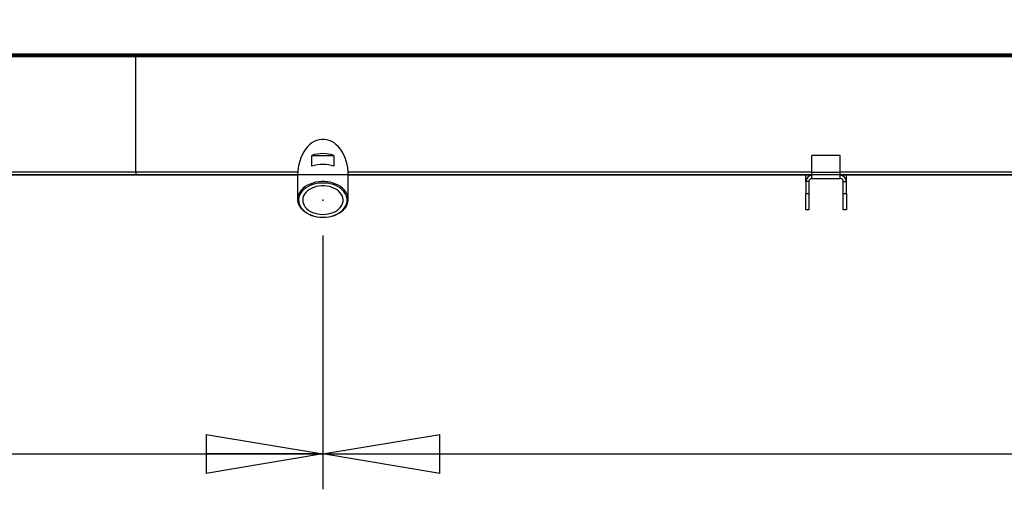
# Model space of a CAD drawing. Extents: x 185 to 14476, y 191 to 10181.
# Drawn here: x 4422 to 5395, y 6793 to 7257 of the extents above; entities that cross this region are included whole.
import ezdxf
from ezdxf.enums import TextEntityAlignment as Align

# ---------------------------------------------------------------- set-up
doc = ezdxf.new("R2010")
doc.units = 0
doc.header["$LTSCALE"] = 35
doc.header["$MEASUREMENT"] = 0
doc.header["$PDSIZE"] = -1
doc.linetypes.add('SLD-SOLID', pattern=[0])
doc.layers.get('0').update_dxf_attribs({"linetype": 'CONTINUOUS'})
doc.layers.add('GEOMETRY', color=7, linetype='SLD-SOLID')
doc.dimstyles.new('SLDDIMSTYLE0', dxfattribs={"dimtxt": 107.869385, "dimasz": 115.57, "dimexe": 0, "dimexo": 0.0625, "dimgap": 26.967346, "dimtad": 1, "dimdec": 1, "dimrnd": 1e-09, "dimzin": 12, "dimdsep": 46, "dimtxsty": 'Standard', "dimblk1": 'CLOSED', "dimblk2": 'CLOSED', "dimsah": 1, "dimcen": 0.09, "dimadec": 0, "dimazin": 0, "dimtfac": 1, "dimtdec": 1, "dimtofl": 0, "dimtmove": 2, "dimatfit": 3, "dimldrblk": 'CLOSED', "dimfxl": 1, "dimtolj": 1, "dimtzin": 0, "dimarcsym": 0})
doc.dimstyles.new('SLDDIMSTYLE1', dxfattribs={"dimtxt": 107.869385, "dimasz": 115.57, "dimexe": 0, "dimexo": 0.0625, "dimgap": 26.967346, "dimtad": 1, "dimdec": 1, "dimrnd": 1e-09, "dimzin": 12, "dimdsep": 46, "dimtxsty": 'Standard', "dimblk1": 'CLOSED', "dimblk2": 'CLOSED', "dimsah": 1, "dimcen": 0.09, "dimadec": 0, "dimazin": 0, "dimtol": 1, "dimtp": 5, "dimtm": 5, "dimtfac": 1, "dimtdec": 1, "dimtofl": 0, "dimtmove": 2, "dimatfit": 3, "dimldrblk": 'CLOSED', "dimfxl": 1, "dimtolj": 1, "dimtzin": 0, "dimarcsym": 0})
doc.dimstyles.new('SLDDIMSTYLE3', dxfattribs={"dimtxt": 107.869385, "dimasz": 115.57, "dimexe": 0, "dimexo": 0.0625, "dimgap": 26.967346, "dimtad": 1, "dimdec": 1, "dimrnd": 1e-09, "dimzin": 12, "dimdsep": 46, "dimtxsty": 'Standard', "dimblk1": 'CLOSED', "dimblk2": 'CLOSED', "dimsah": 1, "dimcen": 0.09, "dimadec": 0, "dimazin": 0, "dimtol": 1, "dimtp": 10, "dimtm": 10, "dimtfac": 1, "dimtdec": 1, "dimtofl": 0, "dimtmove": 2, "dimatfit": 3, "dimldrblk": 'CLOSED', "dimfxl": 1, "dimtolj": 1, "dimtzin": 0, "dimarcsym": 0})
doc.dimstyles.new('SLDDIMSTYLE4', dxfattribs={"dimtxt": 107.869385, "dimasz": 115.57, "dimexe": 0, "dimexo": 0.0625, "dimgap": 26.967346, "dimtad": 1, "dimdec": 1, "dimrnd": 1e-09, "dimzin": 12, "dimdsep": 46, "dimtxsty": 'Standard', "dimblk1": 'CLOSED', "dimblk2": 'CLOSED', "dimsah": 1, "dimcen": 0.09, "dimadec": 0, "dimazin": 0, "dimtol": 1, "dimtp": 10, "dimtm": 10, "dimtfac": 1, "dimtdec": 1, "dimtofl": 0, "dimtmove": 2, "dimatfit": 3, "dimldrblk": 'CLOSED', "dimfxl": 1, "dimtolj": 1, "dimtzin": 0, "dimarcsym": 0})

# ---------------------------------------------------------------- blocks, each defined once
blk = doc.blocks.new('_CLOSED')
at = {"color": 0, "linetype": 'ByBlock'}
for p, q in [((-1, 0.166667), (0, 0)), ((-1, 0.166667), (-1, -0.166667)), ((0, 0), (-1, -0.166667)), ((0, 0), (-1, 0))]:
    blk.add_line(p, q, dxfattribs=at)
blk = doc.blocks.new('_D_4')
at = {"layer": 'GEOMETRY'}
for p, q in [((2394.51, 7258.34), (2394.51, 8885.6)), ((9448.51, 7258.34), (9448.51, 8885.6)), ((2394.51, 8850.6), (9448.51, 8850.6))]:
    blk.add_line(p, q, dxfattribs=at)
at = {"layer": 'GEOMETRY', "xscale": 115.57, "yscale": 115.57, "rotation": 180.0000000000004}
blk.add_blockref('_CLOSED', (2394.51, 8850.6), dxfattribs=at)
at = {"layer": 'GEOMETRY', "xscale": 115.57, "yscale": 115.57}
blk.add_blockref('_CLOSED', (9448.51, 8850.6), dxfattribs=at)
at = {"layer": 'GEOMETRY', "width": 0.7}
for s, height, p in [('7054', 111.125, (5633.84, 8850.6)), ('±10', 92.604, (6004.26, 8855.85))]:
    blk.add_text(s, height=height, dxfattribs=at).set_placement(p, align=Align.BOTTOM_LEFT)
blk = doc.blocks.new('_D_5')
at = {"layer": 'GEOMETRY'}
for p, q in [((2394.51, 7188.34), (2394.51, 6792.76)), ((4721.51, 7043.59), (4721.51, 6792.76)), ((2394.51, 6827.76), (4721.51, 6827.76))]:
    blk.add_line(p, q, dxfattribs=at)
at = {"layer": 'GEOMETRY', "xscale": 115.57, "yscale": 115.57, "rotation": 180.0000000000004}
blk.add_blockref('_CLOSED', (2394.51, 6827.76), dxfattribs=at)
at = {"layer": 'GEOMETRY', "xscale": 115.57, "yscale": 115.57}
blk.add_blockref('_CLOSED', (4721.51, 6827.76), dxfattribs=at)
at = {"layer": 'GEOMETRY', "width": 0.7}
blk.add_text('=', height=111.12, dxfattribs=at).set_placement((3514.8, 6827.76), align=Align.BOTTOM_LEFT)
blk = doc.blocks.new('_D_6')
at = {"layer": 'GEOMETRY'}
for p, q in [((4721.51, 7043.59), (4721.51, 6792.76)), ((7121.51, 7043.59), (7121.51, 6792.76)), ((4721.51, 6827.76), (7121.51, 6827.76))]:
    blk.add_line(p, q, dxfattribs=at)
at = {"layer": 'GEOMETRY', "xscale": 115.57, "yscale": 115.57, "rotation": 180.0000000000004}
blk.add_blockref('_CLOSED', (4721.51, 6827.76), dxfattribs=at)
at = {"layer": 'GEOMETRY', "xscale": 115.57, "yscale": 115.57}
blk.add_blockref('_CLOSED', (7121.51, 6827.76), dxfattribs=at)
at = {"layer": 'GEOMETRY', "width": 0.7}
for s, height, p in [('2400', 111.125, (5668.14, 6827.76)), ('±5', 92.604, (6038.56, 6833.01))]:
    blk.add_text(s, height=height, dxfattribs=at).set_placement(p, align=Align.BOTTOM_LEFT)
blk = doc.blocks.new('_D_8')
at = {"layer": 'GEOMETRY'}
for p, q in [((2686.49, 8210.79), (2063.63, 8210.79)), ((2098.63, 8210.79), (2098.63, 7103.49)), ((7103.49, 7103.49), (2063.63, 7103.49))]:
    blk.add_line(p, q, dxfattribs=at)
at = {"layer": 'GEOMETRY', "xscale": 115.57, "yscale": 115.57}
for p, rotation in [((2098.63, 8210.79), 90.00000000000105), ((2098.63, 7103.49), 270.0000000000011)]:
    blk.add_blockref('_CLOSED', p, dxfattribs=dict(at, rotation=rotation))
at = {"layer": 'GEOMETRY', "width": 0.7}
for s, height, p in [('±10', 92.604, (2093.38, 7739.88)), ('1107', 111.125, (2098.63, 7369.46))]:
    blk.add_text(s, height=height, rotation=90, dxfattribs=at).set_placement(p, align=Align.BOTTOM_LEFT)

msp = doc.modelspace()

# ---------------------------------------------------------------- linework, layer by layer
at = {"color": 7, "linetype": 'SLD-SOLID'}
for p, q in [((2425.09, 7223.34), (4536.51, 7223.34)), ((4536.51, 7223.34), (4536.51, 7221.84)), ((4536.51, 7223.34), (7306.51, 7223.34)), ((2425.09, 7221.84), (4536.51, 7221.84)), ((2609.01, 7220.64), (4536.51, 7220.64)), ((4536.51, 7221.84), (4536.51, 7220.64)), ((4536.51, 7221.84), (7306.51, 7221.84)), ((4536.51, 7106.19), (4536.51, 7220.64)), ((4536.51, 7220.64), (7306.51, 7220.64)), ((4710.62, 7112.18), (4710.62, 7122.79)), ((4710.62, 7122.79), (4732.41, 7122.79)), ((4732.41, 7122.79), (4732.41, 7112.18)), ((5205.01, 7106), (5205.01, 7122.84)), ((5233.01, 7122.84), (5205.01, 7122.84)), ((5233.01, 7106), (5233.01, 7122.84)), ((3828.01, 7103.49), (4536.51, 7103.49)), ((4536.51, 7106.19), (4536.51, 7103.49)), ((4536.51, 7103.49), (4696.51, 7103.49)), ((4696.51, 7103.34), (4696.51, 7079.3)), ((4746.51, 7103.49), (5205.01, 7103.49)), ((4746.51, 7079.3), (4746.51, 7103.34)), ((5199.01, 7097.01), (5199.01, 7103.49)), ((5202.01, 7097.01), (5199.01, 7097.01)), ((5199.01, 7097.01), (5199.01, 7085.03)), ((5202.01, 7097.01), (5202.01, 7085.03)), ((5233.01, 7106), (5205.01, 7106)), ((5205.01, 7100), (5205.01, 7106)), ((5205.01, 7100), (5233.01, 7100)), ((5233.01, 7100), (5233.01, 7106)), ((5233.01, 7103.49), (6610.01, 7103.49)), ((5236.01, 7097.01), (5239.01, 7097.01)), ((5236.01, 7085.03), (5236.01, 7097.01)), ((5239.01, 7097.01), (5239.01, 7103.49)), ((5239.01, 7085.03), (5239.01, 7097.01)), ((5199.01, 7085.03), (5202.01, 7085.03)), ((5199.01, 7068.94), (5199.01, 7085.03)), ((5202.01, 7085.03), (5202.01, 7068.94)), ((5236.01, 7085.03), (5239.01, 7085.03)), ((5236.01, 7068.94), (5236.01, 7085.03)), ((5239.01, 7085.03), (5239.01, 7068.94)), ((5202.01, 7068.94), (5199.01, 7068.94)), ((5239.01, 7068.94), (5236.01, 7068.94))]:
    msp.add_line(p, q, dxfattribs=at)
at = {"color": 152, "linetype": 'SLD-SOLID'}
for p, q in [((4536.51, 7106.19), (3828.01, 7106.19)), ((4696.6, 7106.19), (4536.51, 7106.19)), ((5205.01, 7106.19), (4746.43, 7106.19)), ((6610.01, 7106.19), (5233.01, 7106.19))]:
    msp.add_line(p, q, dxfattribs=at)
at = {"color": 7, "linetype": 'SLD-SOLID', "flags": 128}
for points in [[(4746.51, 7103.34), (4746.39, 7106.92), (4746, 7110.46), (4745.37, 7113.92), (4744.49, 7117.28), (4743.37, 7120.5), (4742.03, 7123.54), (4740.48, 7126.37), (4738.74, 7128.97), (4736.82, 7131.3), (4734.74, 7133.34), (4732.52, 7135.08), (4730.2, 7136.49), (4727.78, 7137.57), (4725.3, 7138.29), (4722.78, 7138.65), (4720.25, 7138.65), (4717.73, 7138.29), (4715.25, 7137.57), (4712.83, 7136.49), (4710.5, 7135.08), (4708.29, 7133.34), (4706.21, 7131.3), (4704.29, 7128.97), (4702.55, 7126.37), (4701, 7123.54), (4699.66, 7120.5), (4698.54, 7117.28), (4697.66, 7113.92), (4697.03, 7110.46), (4696.64, 7106.92), (4696.51, 7103.34)], [(4721.51, 7061.62), (4724.47, 7061.74), (4727.39, 7062.12), (4730.22, 7062.73), (4732.93, 7063.57), (4735.48, 7064.64), (4737.84, 7065.91), (4739.96, 7067.37), (4741.83, 7068.99), (4743.41, 7070.76), (4744.68, 7072.65), (4745.63, 7074.64), (4746.24, 7076.69), (4746.5, 7078.77), (4746.42, 7080.87), (4745.98, 7082.94), (4745.2, 7084.96), (4744.08, 7086.9), (4742.65, 7088.73), (4740.93, 7090.44), (4738.93, 7091.98), (4736.68, 7093.35), (4734.23, 7094.52), (4731.59, 7095.48), (4728.82, 7096.21), (4725.94, 7096.7), (4723, 7096.94), (4720.03, 7096.94), (4717.09, 7096.7), (4714.21, 7096.21), (4711.44, 7095.48), (4708.8, 7094.52), (4706.34, 7093.35), (4704.1, 7091.98), (4702.1, 7090.44), (4700.37, 7088.73), (4698.94, 7086.9), (4697.83, 7084.96), (4697.05, 7082.94), (4696.61, 7080.87), (4696.53, 7078.77), (4696.79, 7076.69), (4697.4, 7074.64), (4698.35, 7072.65), (4699.62, 7070.76), (4701.2, 7068.99), (4703.07, 7067.37), (4705.19, 7065.91), (4707.55, 7064.64), (4710.1, 7063.57), (4712.81, 7062.73), (4715.64, 7062.12), (4718.56, 7061.74), (4721.51, 7061.62)], [(4721.51, 7061.62), (4724.46, 7061.75), (4727.37, 7062.13), (4730.18, 7062.77), (4732.87, 7063.64), (4735.38, 7064.74), (4737.68, 7066.05), (4739.74, 7067.55), (4741.52, 7069.22), (4743, 7071.03), (4744.15, 7072.95), (4744.96, 7074.96), (4745.41, 7077.03), (4745.5, 7079.11), (4745.23, 7081.19), (4744.6, 7083.24), (4743.62, 7085.21), (4742.3, 7087.08), (4740.67, 7088.82), (4738.74, 7090.4), (4736.56, 7091.81), (4734.15, 7093.02), (4731.55, 7094.01), (4728.79, 7094.76), (4725.92, 7095.27), (4722.99, 7095.53), (4720.04, 7095.53), (4717.1, 7095.27), (4714.24, 7094.76), (4711.48, 7094.01), (4708.88, 7093.02), (4706.47, 7091.81), (4704.28, 7090.4), (4702.36, 7088.82), (4700.73, 7087.08), (4699.41, 7085.21), (4698.43, 7083.24), (4697.8, 7081.19), (4697.53, 7079.11), (4697.62, 7077.03), (4698.07, 7074.96), (4698.88, 7072.95), (4700.03, 7071.03), (4701.51, 7069.22), (4703.29, 7067.55), (4705.35, 7066.05), (4707.65, 7064.74), (4710.16, 7063.64), (4712.84, 7062.77), (4715.66, 7062.13), (4718.57, 7061.75), (4721.51, 7061.62)], [(4721.51, 7064.45), (4724.18, 7064.58), (4726.8, 7064.95), (4729.32, 7065.57), (4731.71, 7066.42), (4733.91, 7067.49), (4735.89, 7068.76), (4737.62, 7070.2), (4739.05, 7071.79), (4740.18, 7073.51), (4740.97, 7075.31), (4741.41, 7077.18), (4741.5, 7079.06), (4741.24, 7080.94), (4740.62, 7082.78), (4739.66, 7084.54), (4738.37, 7086.2), (4736.79, 7087.72), (4734.93, 7089.08), (4732.83, 7090.25), (4730.53, 7091.21), (4728.08, 7091.95), (4725.5, 7092.45), (4722.85, 7092.7), (4720.18, 7092.7), (4717.53, 7092.45), (4714.95, 7091.95), (4712.49, 7091.21), (4710.2, 7090.25), (4708.1, 7089.08), (4706.24, 7087.72), (4704.66, 7086.2), (4703.37, 7084.54), (4702.41, 7082.78), (4701.79, 7080.94), (4701.53, 7079.06), (4701.62, 7077.18), (4702.06, 7075.31), (4702.85, 7073.51), (4703.98, 7071.79), (4705.41, 7070.2), (4707.14, 7068.76), (4709.12, 7067.49), (4711.32, 7066.42), (4713.71, 7065.57), (4716.23, 7064.95), (4718.85, 7064.58), (4721.51, 7064.45)]]:
    msp.add_lwpolyline(points, dxfattribs=at)
at = {"color": 7, "linetype": 'SLD-SOLID'}
for centre, radius, start, end in [((4721.51, 7090.23), 34.33, 71.49261, 108.50739), ((4721.51, 7079.62), 34.33, 71.49261, 108.50739), ((5205.01, 7097.01), 6, 89.96074, 179.96069), ((5205.01, 7097.01), 3, 89.96074, 179.96069), ((5233.02, 7097.01), 6, 0.03931, 90.03926), ((5233.02, 7097.01), 3, 0.03931, 90.03926)]:
    msp.add_arc(centre, radius, start, end, dxfattribs=at)
at = {"layer": 'GEOMETRY'}
msp.add_point((4721.51, 7078.59), dxfattribs=at)

# ---------------------------------------------------------------- dimensions: what is measured, and where the dimension line sits
for base, p1, p2, dimstyle, picture, middle in [((9448.51, 8850.6), (2394.51, 7223.34), (9448.51, 7223.34), 'SLDDIMSTYLE3', '_D_4', (5921.51, 8850.6)), ((4721.51, 6827.76), (2394.51, 7223.34), (4721.51, 7078.59), 'SLDDIMSTYLE0', '_D_5', (3558.01, 6827.76)), ((7121.51, 6827.76), (4721.51, 7078.59), (7121.51, 7078.59), 'SLDDIMSTYLE1', '_D_6', (5921.51, 6827.76))]:
    dim = msp.add_linear_dim(base=base, p1=p1, p2=p2, dimstyle=dimstyle, dxfattribs=at)
    dim.commit()
    dim.dimension.update_dxf_attribs({"geometry": picture, "text_midpoint": middle, "dimtype": 160})
dim = msp.add_linear_dim(base=(2098.63, 7103.49), p1=(2721.49, 8210.79), p2=(7138.49, 7103.49), angle=90, dimstyle='SLDDIMSTYLE4', dxfattribs=at)
dim.commit()
dim.dimension.update_dxf_attribs({"geometry": '_D_8', "text_midpoint": (2098.63, 7657.14), "dimtype": 160})

doc.saveas('drawing.dxf')
